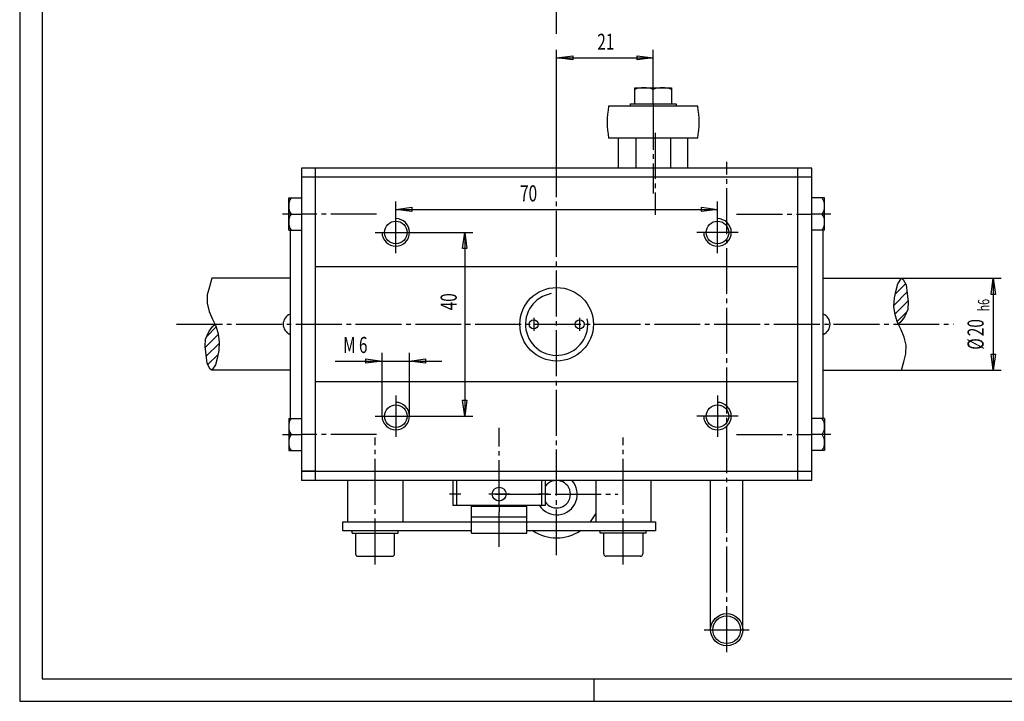
# Model space of a CAD drawing. Extents: x 0 to 420, y 0 to 297.
# Drawn here: x 0 to 214, y 0 to 148 of the extents above; entities that cross this region are included whole.
import ezdxf

# ---------------------------------------------------------------- set-up
doc = ezdxf.new("R2010")
doc.units = 0
doc.header["$MEASUREMENT"] = 0
for name, pattern in [('AUSGEZOGEN', [0]), ('BRUCHLINIE', [0]), ('HILFSLINIE', [0]), ('MITTELLINIE', [13, 10, -1, 1, -1])]:
    doc.linetypes.add(name, pattern=pattern)
doc.layers.get('0').update_dxf_attribs({"linetype": 'AUSGEZOGEN'})
for name, color, linetype in [('BRUCHLINIE', 7, 'AUSGEZOGEN'), ('FERTIGUNGSBEMASSUNG', 7, 'AUSGEZOGEN'), ('HILFSLINIE', 7, 'AUSGEZOGEN'), ('MITTELLINIE', 7, 'AUSGEZOGEN'), ('SCHRAFFUR', 7, 'AUSGEZOGEN'), ('SICHTBARE_KANTE', 7, 'AUSGEZOGEN')]:
    doc.layers.add(name, color=color, linetype=linetype)
doc.dimstyles.get("Standard").update_dxf_attribs({"dimtxt": 0.18, "dimasz": 0.18, "dimexe": 0.18, "dimexo": 0.0625, "dimgap": 0.09, "dimtad": 0, "dimtih": 1, "dimtoh": 1, "dimdec": 4, "dimzin": 0, "dimdsep": 46, "dimtxsty": 'Standard', "dimcen": 0.09, "dimadec": 0, "dimazin": 0, "dimtfac": 1, "dimtdec": 4, "dimtofl": 0, "dimtmove": 0, "dimatfit": 3, "dimfxl": 0, "dimtolj": 1, "dimtzin": 0, "dimarcsym": 0})

# ---------------------------------------------------------------- blocks, each defined once
blk = doc.blocks.new('*D26')
at = {"layer": 'FERTIGUNGSBEMASSUNG', "color": 5, "linetype": 'HILFSLINIE'}
blk.add_line((81.933426, 107.188751), (151.933426, 107.188751), dxfattribs=at)
for points in [[(81.933426, 106.688736), (81.933426, 107.188751), (85.433426, 107.649529), (85.433426, 106.727966), (81.933426, 107.188751), (81.933426, 108.938751)], [(151.933426, 106.688736), (151.933426, 107.188751), (148.433426, 106.727966), (148.433426, 107.649529), (151.933426, 107.188751), (151.933426, 108.938751)]]:
    blk.add_lwpolyline(points, dxfattribs=at)
at = {"layer": 'FERTIGUNGSBEMASSUNG', "color": 7, "linetype": 'AUSGEZOGEN', "width": 0.7}
blk.add_text('70', height=3.5, dxfattribs=at).set_placement((108.973427, 108.938751))
blk = doc.blocks.new('*D27')
at = {"layer": 'FERTIGUNGSBEMASSUNG', "color": 5, "linetype": 'HILFSLINIE'}
blk.add_line((116.933426, 140.188751), (137.933441, 140.188736), dxfattribs=at)
for points in [[(116.933426, 116.188736), (116.933426, 140.188751), (120.433426, 140.649536), (120.433426, 139.727966), (116.933426, 140.188751), (116.933426, 141.938751)], [(137.933426, 130.188751), (137.933441, 140.188736), (134.433441, 139.727951), (134.433441, 140.649521), (137.933441, 140.188736), (137.933441, 141.938736)]]:
    blk.add_lwpolyline(points, dxfattribs=at)
at = {"layer": 'FERTIGUNGSBEMASSUNG', "color": 7, "linetype": 'AUSGEZOGEN', "width": 0.7}
blk.add_text('21', height=3.5, dxfattribs=at).set_placement((125.779678, 141.938751))
blk = doc.blocks.new('*D28')
at = {"layer": 'FERTIGUNGSBEMASSUNG', "color": 5, "linetype": 'HILFSLINIE'}
blk.add_line((211.933441, 92.188728), (211.933441, 72.188728), dxfattribs=at)
for points in [[(191.933441, 92.188728), (211.933441, 92.188728), (212.394226, 88.688728), (211.472656, 88.688728), (211.933441, 92.188728), (213.683441, 92.188728)], [(191.933441, 72.188728), (211.933441, 72.188728), (211.472656, 75.688728), (212.394226, 75.688728), (211.933441, 72.188728), (213.683441, 72.188728)]]:
    blk.add_lwpolyline(points, dxfattribs=at)
at = {"layer": 'FERTIGUNGSBEMASSUNG', "color": 7, "linetype": 'AUSGEZOGEN', "width": 0.7}
for s, height, p in [('h6', 2.45, (211.058441, 84.981728)), ('20', 3.5, (209.833435, 79.591728)), ('%%c', 3.5, (209.833435, 76.651726))]:
    blk.add_text(s, height=height, rotation=90, dxfattribs=at).set_placement(p)
blk = doc.blocks.new('*D29')
at = {"layer": 'FERTIGUNGSBEMASSUNG', "color": 5, "linetype": 'HILFSLINIE'}
blk.add_line((96.933418, 102.188728), (96.933418, 62.188728), dxfattribs=at)
for points in [[(86.433426, 102.188728), (96.933418, 102.188728), (97.394203, 98.688728), (96.472633, 98.688728), (96.933418, 102.188728), (98.683418, 102.188728)], [(86.433426, 62.188728), (96.933418, 62.188728), (96.472633, 65.688728), (97.394203, 65.688728), (96.933418, 62.188728), (98.683418, 62.188728)]]:
    blk.add_lwpolyline(points, dxfattribs=at)
at = {"layer": 'FERTIGUNGSBEMASSUNG', "color": 7, "linetype": 'AUSGEZOGEN', "width": 0.7}
blk.add_text('40', height=3.5, rotation=90, dxfattribs=at).set_placement((95.183418, 85.228729))
blk = doc.blocks.new('*D30')
at = {"layer": 'FERTIGUNGSBEMASSUNG', "color": 5, "linetype": 'HILFSLINIE'}
blk.add_line((68.733414, 74.188728), (91.933426, 74.188728), dxfattribs=at)
for points in [[(78.933426, 62.188728), (78.933426, 74.188728), (75.433426, 73.727943), (75.433426, 74.649513), (78.933426, 74.188728), (78.933426, 75.938728)], [(84.933426, 62.188728), (84.933426, 74.188728), (88.433426, 74.649513), (88.433426, 73.727943), (84.933426, 74.188728), (84.933426, 75.938728)]]:
    blk.add_lwpolyline(points, dxfattribs=at)
at = {"layer": 'FERTIGUNGSBEMASSUNG', "color": 7, "linetype": 'AUSGEZOGEN', "width": 0.7}
for s, p in [('M', (70.483421, 75.938728)), ('6', (73.913422, 75.938728))]:
    blk.add_text(s, height=3.5, dxfattribs=at).set_placement(p)
blk = doc.blocks.new('*X24')
at = {"layer": 'SCHRAFFUR', "color": 5, "linetype": 'HILFSLINIE'}
for p, q in [((40.804832, 79.549011), (42.862167, 81.606346)), ((43.307419, 79.930275), (40.478355, 77.101212)), ((40.708656, 75.21019), (43.512192, 78.013725)), ((43.255844, 75.636063), (41.018524, 73.398735))]:
    blk.add_line(p, q, dxfattribs=at)
blk = doc.blocks.new('*X25')
at = {"layer": 'SCHRAFFUR', "color": 5, "linetype": 'HILFSLINIE'}
for p, q in [((192.848328, 90.978729), (190.611008, 88.741417)), ((190.354675, 86.363747), (193.158203, 89.167274)), ((193.388489, 87.276253), (190.559433, 84.447197)), ((191.004684, 82.771126), (193.062042, 84.828476))]:
    blk.add_line(p, q, dxfattribs=at)
blk = doc.blocks.new('10D2320-7001')
at = {"layer": 'BRUCHLINIE', "color": 3, "linetype": 'BRUCHLINIE'}
for points in [[(41.933418, 92.188728), (41.371353, 90.370811), (40.926292, 88.622345), (40.894501, 86.746704), (41.339569, 84.966438), (42.007164, 83.408707), (42.801926, 81.819183), (43.278786, 80.134293), (43.533104, 78.322235), (43.405945, 76.446602), (43.088043, 74.729919), (42.674767, 73.36293), (41.933418, 72.188728)], [(191.933441, 72.188728), (192.495499, 74.006645), (192.940552, 75.755119), (192.972351, 77.630753), (192.527283, 79.411018), (191.85968, 80.96875), (191.064926, 82.558273), (190.588074, 84.243164), (190.33374, 86.055222), (190.460907, 87.930855), (190.778809, 89.647537), (191.192078, 91.014526), (191.933441, 92.188728)], [(191.933441, 92.188728), (192.304749, 91.936447), (192.972351, 90.760208), (193.194885, 88.852776), (193.417419, 87.040726), (193.322052, 85.419411), (192.62265, 83.829887), (191.827896, 82.685432), (191.249695, 82.188728)], [(41.933418, 72.188728), (41.562096, 72.44101), (40.894501, 73.617249), (40.671967, 75.524681), (40.449432, 77.336731), (40.544807, 78.958046), (41.244194, 80.547569), (42.038956, 81.692024), (42.617157, 82.188728)]]:
    blk.add_lwpolyline(points, dxfattribs=at)
at = {"layer": 'HILFSLINIE', "color": 5, "linetype": 'HILFSLINIE'}
for p, q in [((95.233437, 42.709141), (95.233429, 48.188721)), ((113.63343, 48.188721), (113.63343, 42.709145))]:
    blk.add_line(p, q, dxfattribs=at)
for centre, radius, start, end in [((81.933426, 102.188728), 3, 180, 90), ((151.933426, 102.188728), 3, 180, 90), ((116.933411, 82.188728), 6.773001, 100.017944, 10.017932), ((81.933426, 62.188728), 3, 180, 90), ((151.933426, 62.188728), 3, 180, 90)]:
    blk.add_arc(centre, radius, start, end, dxfattribs=at)
at = {"layer": 'MITTELLINIE', "color": 5, "linetype": 'MITTELLINIE'}
for p, q in [((116.933426, 145.388672), (116.933426, 264.988739)), ((137.933426, 130.188751), (137.933426, 110.688736)), ((138.333435, 123.851257), (138.333435, 106.02623)), ((116.933395, 31.888783), (116.933426, 116.188736)), ((153.933411, 10.788704), (153.933426, 117.567017)), ((59.133415, 106.188736), (57.298401, 106.188736)), ((64.433418, 106.188766), (61.433418, 106.188736)), ((77.768631, 106.188728), (61.433418, 106.188736)), ((81.933426, 97.688728), (81.933426, 106.688736)), ((151.933426, 97.688728), (151.933426, 106.688736)), ((156.098618, 106.187988), (172.433441, 106.188736)), ((169.433441, 106.188766), (172.433441, 106.188736)), ((176.568848, 106.187653), (174.733429, 106.188736)), ((77.433426, 102.188728), (86.433426, 102.188728)), ((156.433426, 102.188728), (147.433426, 102.188728)), ((111.933418, 83.588722), (111.933418, 80.788719)), ((121.933418, 83.588722), (121.933418, 80.788719)), ((34.192162, 82.188728), (203.299988, 82.188728)), ((81.933426, 66.688728), (81.933426, 57.688721)), ((151.933426, 66.688728), (151.933426, 57.688721)), ((77.433426, 62.188728), (86.433426, 62.188728)), ((156.433426, 62.188728), (147.433426, 62.188728)), ((57.298203, 58.188721), (59.133217, 58.188705)), ((77.768433, 58.188553), (61.433418, 58.188705)), ((104.433418, 42.589146), (104.433426, 59.632713)), ((156.098419, 58.188553), (172.433441, 58.188705)), ((176.568649, 58.188721), (174.733627, 58.188705)), ((77.433426, 29.886559), (77.433426, 57.519257)), ((131.433441, 29.886597), (131.433426, 57.519249)), ((96.057045, 45.209141), (93.609825, 45.209145)), ((106.714745, 45.209141), (102.152115, 45.209145)), ((103.6334, 45.188793), (130.233398, 45.188778)), ((115.097443, 45.209145), (112.969421, 45.209141)), ((104.433426, 33.704865), (104.433426, 41.389145)), ((149.033417, 15.688713), (158.83342, 15.688705))]:
    blk.add_line(p, q, dxfattribs=at)
at = {"layer": 'SICHTBARE_KANTE', "color": 7, "linetype": 'AUSGEZOGEN'}
for p, q in [((133.933426, 130.188751), (133.933426, 133.688751)), ((133.933426, 133.688751), (141.933426, 133.688751)), ((137.933426, 130.188751), (137.933426, 133.328751)), ((141.933426, 133.688751), (141.933426, 130.188751)), ((147.624786, 129.688751), (128.24205, 129.688736)), ((132.933426, 130.188751), (142.933426, 130.188751)), ((132.933426, 130.188751), (132.933426, 129.688751)), ((142.933426, 130.188751), (142.933426, 129.688751)), ((147.624802, 122.688751), (128.24205, 122.688736)), ((130.423431, 116.188736), (130.423416, 122.688736)), ((134.18042, 122.688751), (134.18042, 116.188751)), ((141.686432, 122.688751), (141.686432, 116.188751)), ((145.44342, 116.188751), (145.44342, 122.688751)), ((172.433441, 116.188736), (61.433418, 116.188736)), ((61.433418, 116.188736), (61.433418, 48.188721)), ((64.433418, 48.188721), (64.433418, 116.188736)), ((169.433441, 48.188721), (169.433441, 116.188736)), ((172.433441, 48.188721), (172.433441, 116.188736)), ((64.433411, 114.188217), (61.433407, 114.188202)), ((172.433441, 114.193726), (61.433418, 114.193726)), ((58.633415, 109.688736), (61.433418, 109.688736)), ((58.633415, 102.688728), (58.633415, 109.688736)), ((175.233429, 109.688736), (172.433441, 109.688736)), ((175.233429, 102.688728), (175.233429, 109.688736)), ((59.133415, 106.188736), (61.433418, 106.188736)), ((174.733429, 106.188736), (172.433441, 106.188736)), ((58.633415, 102.688728), (61.433418, 102.688728)), ((58.933395, 102.688728), (58.933228, 61.688705)), ((175.233429, 102.688728), (172.433441, 102.688728)), ((174.933624, 61.688705), (174.933456, 102.688728)), ((169.433441, 94.688728), (64.433418, 94.688728)), ((58.933418, 92.188728), (41.933418, 92.188728)), ((174.933441, 92.188728), (191.933441, 92.188728)), ((58.933418, 72.188728), (41.933418, 72.188728)), ((174.933441, 72.188728), (191.933441, 72.188728)), ((169.433441, 69.688728), (64.433418, 69.688728)), ((58.633247, 61.688713), (58.633186, 54.688705)), ((58.633247, 61.688713), (61.43325, 61.68869)), ((175.233597, 61.688713), (172.433594, 61.68869)), ((175.233597, 61.688713), (175.233658, 54.688705)), ((59.133217, 58.188705), (61.433418, 58.188705)), ((174.733627, 58.188705), (172.433441, 58.188705)), ((58.633186, 54.688705), (61.433189, 54.68869)), ((175.233658, 54.688705), (172.433655, 54.68869)), ((61.433418, 50.183723), (172.433441, 50.183723)), ((64.433426, 50.188217), (61.43343, 50.188202)), ((172.433441, 48.188721), (61.433418, 48.188721)), ((71.433426, 48.188736), (71.433426, 39.188732)), ((83.433426, 48.188721), (83.433426, 39.188725)), ((94.433434, 42.709141), (94.433434, 48.188721)), ((114.433434, 48.188721), (114.433434, 42.709145)), ((125.433418, 48.188721), (125.433426, 39.188725)), ((137.433426, 48.188736), (137.433426, 39.188732)), ((150.433411, 15.688705), (150.433426, 48.188721)), ((157.433411, 15.688705), (157.433426, 48.188721)), ((114.433434, 42.709145), (94.433434, 42.709141)), ((98.433411, 36.688725), (98.433304, 42.709145)), ((98.433418, 42.589146), (110.433418, 42.589146)), ((104.433418, 42.589146), (104.433426, 41.389145)), ((110.433411, 36.688725), (110.433304, 42.709145)), ((70.433426, 39.188686), (138.433426, 39.188732)), ((70.433426, 37.188686), (70.433426, 39.188686)), ((110.433304, 40.189144), (98.433304, 40.189144)), ((138.433426, 39.188732), (138.433426, 37.188732)), ((98.433411, 37.188705), (70.433426, 37.188686)), ((72.433426, 36.688694), (72.433426, 37.188694)), ((72.433426, 36.688694), (82.433426, 36.688694)), ((73.183418, 36.688694), (73.183418, 32.18869)), ((81.683418, 32.188698), (81.683418, 36.688702)), ((82.433426, 36.688694), (82.433426, 37.188694)), ((98.433411, 36.688725), (110.433411, 36.688725)), ((138.433426, 37.188732), (110.433411, 37.188713)), ((126.433426, 36.688717), (126.433426, 37.188717)), ((136.433426, 36.688725), (126.433426, 36.688717)), ((127.183441, 32.188721), (127.183426, 36.688725)), ((135.683426, 36.688725), (135.683441, 32.188721)), ((136.433426, 36.688725), (136.433426, 37.188725)), ((73.683418, 31.68869), (81.183418, 31.688698)), ((135.183441, 31.688721), (127.683441, 31.688721))]:
    blk.add_line(p, q, dxfattribs=at)
for centre, radius in [((81.933426, 102.188728), 2.4585), ((151.933426, 102.188728), 2.4585), ((116.933411, 82.188728), 8.000001), ((111.933418, 82.188721), 1), ((121.933418, 82.188721), 1), ((81.933426, 62.188728), 2.4585), ((151.933426, 62.188728), 2.4585), ((104.433426, 45.209141), 1.5), ((153.933411, 15.688705), 3.5), ((153.933411, 15.688705), 3)]:
    blk.add_circle(centre, radius, dxfattribs=at)
for centre, radius, start, end in [((135.933426, 127.953186), 5.735556, 69.592087, 110.407921), ((139.933426, 127.953186), 5.735556, 69.592087, 110.407921), ((147.933426, 126.188751), 20.000002, 169.921387, 190.07869), ((127.933426, 126.188736), 20.000002, 349.921387, 10.078705), ((61.945915, 107.938736), 3.3125, 148.109207, 211.890778), ((171.920929, 107.938736), 3.3125, 328.109192, 31.890793), ((61.945915, 104.438728), 3.3125, 148.1091, 211.890778), ((171.920929, 104.438728), 3.3125, 328.109192, 31.890905), ((59.796753, 82.188728), 2.363334, 111.4263, 248.5737), ((174.070099, 82.188728), 2.363334, 291.426453, 68.573524), ((61.945732, 59.938683), 3.3125, 148.108734, 211.890305), ((171.921112, 59.938683), 3.3125, 328.10968, 31.891266), ((61.945702, 56.438683), 3.3125, 148.108734, 211.890305), ((171.921143, 56.438683), 3.3125, 328.10968, 31.891266), ((116.933403, 45.188786), 4.5, 213.43779, 41.809235), ((116.933403, 45.188786), 3, 213.558258, 146.441742), ((116.933403, 45.188786), 3, 179.611237, 180), ((116.933403, 45.188786), 9.500001, 320.832764, 333.474915), ((116.933403, 45.188786), 9.500001, 237.363861, 302.636169), ((73.683418, 32.18869), 0.5, 180, 270), ((81.183418, 32.188698), 0.5, 270, 0), ((127.683441, 32.188721), 0.5, 180, 270), ((135.183441, 32.188721), 0.5, 270, 0)]:
    blk.add_arc(centre, radius, start, end, dxfattribs=at)
at = {"layer": 'SCHRAFFUR', "color": 7, "linetype": 'AUSGEZOGEN'}
for name in ['*X25', '*X24']:
    blk.add_blockref(name, (0, 0), dxfattribs=at)
at = {"layer": 'FERTIGUNGSBEMASSUNG', "color": 5, "linetype": 'HILFSLINIE'}
dim = blk.add_linear_dim(base=(137.933426, 140.188736), p1=(116.933426, 116.188721), p2=(137.933426, 130.188751), dimstyle='Standard', dxfattribs=at)
dim.commit()
dim.dimension.update_dxf_attribs({"geometry": '*D27', "text_midpoint": (127.433418, 141.938736)})
for base, p1, p2, angle, picture, middle in [((151.933426, 107.188744), (81.933426, 106.688728), (151.933426, 106.688728), 0, '*D26', (110.933426, 108.938744)), ((96.933418, 62.188728), (86.433426, 102.188728), (86.433426, 62.188728), 270, '*D29', (95.183418, 87.188728))]:
    dim = blk.add_linear_dim(base=base, p1=p1, p2=p2, angle=angle, dimstyle='Standard', dxfattribs=at)
    dim.commit()
    dim.dimension.update_dxf_attribs({"geometry": picture, "text_midpoint": middle, "dimtype": 129})
dim = blk.add_aligned_dim(p1=(191.933426, 92.188728), p2=(191.933426, 72.188728), distance=20, text='@<>', dimstyle='Standard', dxfattribs=at)
dim.commit()
dim.dimension.update_dxf_attribs({"geometry": '*D28', "text_midpoint": (210.183426, 82.188728)})
dim = blk.add_linear_dim(base=(84.933426, 74.188728), p1=(78.933426, 62.188728), p2=(84.933426, 62.188728), text='M<>', dimstyle='Standard', dxfattribs=at)
dim.commit()
dim.dimension.update_dxf_attribs({"geometry": '*D30', "text_midpoint": (72.933426, 75.938736), "dimtype": 128})

msp = doc.modelspace()

# ---------------------------------------------------------------- linework, layer by layer
at = {"color": 5, "linetype": 'HILFSLINIE'}
for p, q in [((0.1, 296.899963), (0.1, 0.100016)), ((125.099991, 0.100016), (125.099991, 5.000015)), ((0.1, 0.100016), (419.899963, 0.100016))]:
    msp.add_line(p, q, dxfattribs=at)
at = {"color": 7, "linetype": 'AUSGEZOGEN'}
for p, q in [((5, 292), (5, 5.000015)), ((5, 5.000015), (414.999969, 5.000015))]:
    msp.add_line(p, q, dxfattribs=at)

# ---------------------------------------------------------------- block references
msp.add_blockref('10D2320-7001', (0, 0), dxfattribs=at)

doc.saveas('drawing.dxf')
